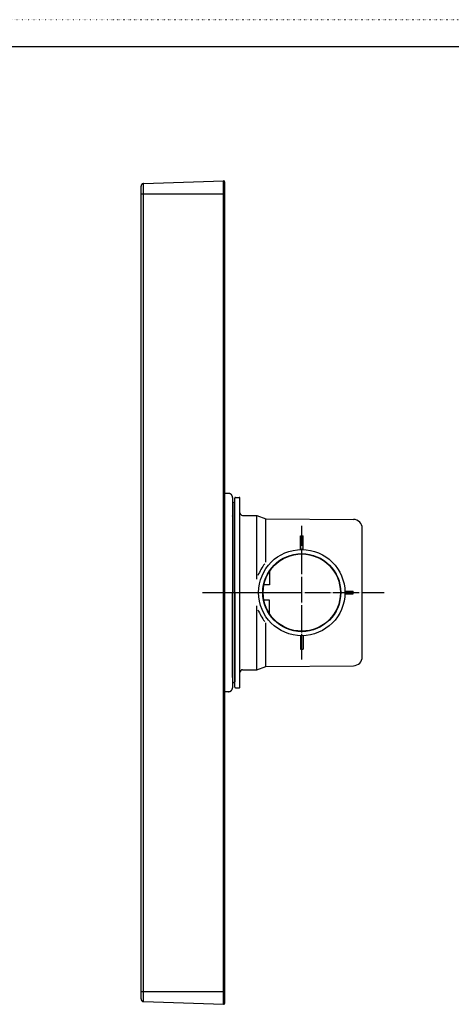
# Model space of a CAD drawing. Extents: x -1053 to 997, y 841 to 2283.
# Drawn here: x 159 to 494, y 1518 to 2283 of the extents above; entities that cross this region are included whole.
import ezdxf

# ---------------------------------------------------------------- set-up
doc = ezdxf.new("R2010")
doc.units = 0
doc.linetypes.add('BORDER', pattern=[22, 20, -1, 0, -1])
doc.linetypes.add('DOT', pattern=[1, 0, -1])
doc.layers.add('図枠', color=7, linetype='CONTINUOUS')
doc.layers.add('ﾚｲﾔ_1', color=7, linetype='CONTINUOUS')

# ---------------------------------------------------------------- blocks, each defined once
blk = doc.blocks.new('CLUMP0')
at = {"layer": '図枠', "linetype": 'DOT'}
blk.add_line((996.91, 2283.03), (-1052.89, 2283.03), dxfattribs=at)
at = {"layer": '図枠', "color": 5}
blk.add_line((972.01, 2261.88), (-1027.99, 2261.88), dxfattribs=at)
blk = doc.blocks.new('CLUMP5')
at = {"layer": 'ﾚｲﾔ_1', "color": 5}
for p, q in [((252.74, 1521.93), (252.74, 2153.6)), ((254.67, 2155.6), (316.72, 2157.76)), ((317.75, 1518.76), (317.75, 2156.76)), ((320.75, 1914.77), (317.75, 1914.77)), ((323.75, 1911.77), (323.75, 1763.76)), ((320.75, 1760.75), (317.75, 1760.75)), ((254.67, 1519.93), (316.72, 1517.76))]:
    blk.add_line(p, q, dxfattribs=at)
at = {"layer": 'ﾚｲﾔ_1'}
for p, q in [((254.67, 1519.93), (254.67, 2155.6)), ((316.72, 2155.84), (316.72, 2157.76)), ((316.72, 1519.7), (316.72, 2155.84)), ((252.74, 2147.8), (317.75, 2147.8)), ((252.74, 1527.73), (317.75, 1527.73)), ((316.72, 1517.76), (316.72, 1519.7))]:
    blk.add_line(p, q, dxfattribs=at)
at = {"layer": 'ﾚｲﾔ_1', "color": 5}
for points in [[(254.67, 2155.6, 0), (254.65, 2155.59, 0), (254.62, 2155.59, 0), (254.6, 2155.59, 0), (254.57, 2155.59, 0), (254.55, 2155.59, 0), (254.52, 2155.59, 0), (254.5, 2155.58, 0), (254.47, 2155.58, 0), (254.45, 2155.58, 0), (254.42, 2155.57, 0), (254.4, 2155.57, 0), (254.37, 2155.56, 0), (254.35, 2155.56, 0), (254.32, 2155.55, 0), (254.3, 2155.55, 0), (254.28, 2155.54, 0), (254.25, 2155.54, 0), (254.23, 2155.53, 0), (254.21, 2155.52, 0), (254.18, 2155.52, 0), (254.16, 2155.51, 0), (254.14, 2155.5, 0), (254.11, 2155.5, 0), (254.09, 2155.49, 0), (254.07, 2155.48, 0), (254.04, 2155.47, 0), (254.02, 2155.46, 0), (254, 2155.46, 0), (253.98, 2155.45, 0), (253.96, 2155.44, 0), (253.93, 2155.43, 0), (253.91, 2155.42, 0), (253.89, 2155.41, 0), (253.87, 2155.4, 0), (253.85, 2155.39, 0), (253.83, 2155.38, 0), (253.81, 2155.36, 0), (253.78, 2155.35, 0), (253.76, 2155.34, 0), (253.74, 2155.33, 0), (253.72, 2155.32, 0), (253.7, 2155.31, 0), (253.68, 2155.29, 0), (253.66, 2155.28, 0), (253.64, 2155.27, 0), (253.62, 2155.25, 0), (253.6, 2155.24, 0), (253.58, 2155.23, 0), (253.56, 2155.21, 0), (253.54, 2155.2, 0), (253.53, 2155.19, 0), (253.51, 2155.17, 0), (253.49, 2155.16, 0), (253.47, 2155.14, 0), (253.45, 2155.13, 0), (253.43, 2155.11, 0), (253.42, 2155.09, 0), (253.4, 2155.08, 0), (253.38, 2155.06, 0), (253.36, 2155.05, 0), (253.35, 2155.03, 0), (253.33, 2155.01, 0), (253.31, 2155, 0), (253.3, 2154.98, 0), (253.28, 2154.96, 0), (253.26, 2154.95, 0), (253.25, 2154.93, 0), (253.23, 2154.91, 0), (253.22, 2154.89, 0), (253.2, 2154.87, 0), (253.19, 2154.86, 0), (253.17, 2154.84, 0), (253.16, 2154.82, 0), (253.14, 2154.8, 0), (253.13, 2154.78, 0), (253.12, 2154.76, 0), (253.1, 2154.74, 0), (253.09, 2154.72, 0), (253.08, 2154.7, 0), (253.06, 2154.68, 0), (253.05, 2154.66, 0), (253.04, 2154.64, 0), (253.03, 2154.62, 0), (253.01, 2154.6, 0), (253, 2154.58, 0), (252.99, 2154.56, 0), (252.98, 2154.54, 0), (252.97, 2154.52, 0), (252.96, 2154.5, 0), (252.95, 2154.48, 0), (252.94, 2154.45, 0), (252.93, 2154.43, 0), (252.92, 2154.41, 0), (252.91, 2154.39, 0), (252.9, 2154.37, 0), (252.89, 2154.34, 0), (252.88, 2154.32, 0), (252.87, 2154.3, 0), (252.86, 2154.28, 0), (252.85, 2154.25, 0), (252.85, 2154.23, 0), (252.84, 2154.21, 0), (252.83, 2154.19, 0), (252.82, 2154.16, 0), (252.82, 2154.14, 0), (252.81, 2154.12, 0), (252.81, 2154.09, 0), (252.8, 2154.07, 0), (252.79, 2154.04, 0), (252.79, 2154.02, 0), (252.78, 2154, 0), (252.78, 2153.97, 0), (252.78, 2153.95, 0), (252.77, 2153.92, 0), (252.77, 2153.9, 0), (252.76, 2153.88, 0), (252.76, 2153.85, 0), (252.76, 2153.83, 0), (252.75, 2153.8, 0), (252.75, 2153.78, 0), (252.75, 2153.75, 0), (252.75, 2153.73, 0), (252.75, 2153.7, 0), (252.75, 2153.68, 0), (252.75, 2153.65, 0), (252.75, 2153.63, 0), (252.74, 2153.6, 0)], [(317.75, 2156.76, 0), (317.75, 2156.78, 0), (317.75, 2156.79, 0), (317.75, 2156.81, 0), (317.75, 2156.82, 0), (317.75, 2156.84, 0), (317.75, 2156.85, 0), (317.75, 2156.87, 0), (317.74, 2156.88, 0), (317.74, 2156.9, 0), (317.74, 2156.91, 0), (317.74, 2156.92, 0), (317.74, 2156.94, 0), (317.73, 2156.95, 0), (317.73, 2156.97, 0), (317.73, 2156.98, 0), (317.72, 2156.99, 0), (317.72, 2157.01, 0), (317.72, 2157.02, 0), (317.71, 2157.04, 0), (317.71, 2157.05, 0), (317.71, 2157.06, 0), (317.7, 2157.08, 0), (317.7, 2157.09, 0), (317.69, 2157.1, 0), (317.69, 2157.12, 0), (317.68, 2157.13, 0), (317.68, 2157.14, 0), (317.67, 2157.16, 0), (317.67, 2157.17, 0), (317.66, 2157.18, 0), (317.65, 2157.19, 0), (317.65, 2157.21, 0), (317.64, 2157.22, 0), (317.64, 2157.23, 0), (317.63, 2157.24, 0), (317.62, 2157.25, 0), (317.62, 2157.27, 0), (317.61, 2157.28, 0), (317.6, 2157.29, 0), (317.59, 2157.3, 0), (317.59, 2157.31, 0), (317.58, 2157.33, 0), (317.57, 2157.34, 0), (317.56, 2157.35, 0), (317.56, 2157.36, 0), (317.55, 2157.37, 0), (317.54, 2157.38, 0), (317.53, 2157.39, 0), (317.52, 2157.4, 0), (317.51, 2157.41, 0), (317.5, 2157.42, 0), (317.49, 2157.43, 0), (317.49, 2157.44, 0), (317.48, 2157.45, 0), (317.47, 2157.46, 0), (317.46, 2157.47, 0), (317.45, 2157.48, 0), (317.44, 2157.49, 0), (317.43, 2157.5, 0), (317.42, 2157.51, 0), (317.41, 2157.52, 0), (317.39, 2157.53, 0), (317.38, 2157.54, 0), (317.37, 2157.55, 0), (317.36, 2157.56, 0), (317.35, 2157.56, 0), (317.34, 2157.57, 0), (317.33, 2157.58, 0), (317.32, 2157.59, 0), (317.31, 2157.6, 0), (317.3, 2157.6, 0), (317.28, 2157.61, 0), (317.27, 2157.62, 0), (317.26, 2157.63, 0), (317.25, 2157.63, 0), (317.24, 2157.64, 0), (317.22, 2157.65, 0), (317.21, 2157.65, 0), (317.2, 2157.66, 0), (317.19, 2157.66, 0), (317.17, 2157.67, 0), (317.16, 2157.68, 0), (317.15, 2157.68, 0), (317.14, 2157.69, 0), (317.12, 2157.69, 0), (317.11, 2157.7, 0), (317.1, 2157.7, 0), (317.08, 2157.71, 0), (317.07, 2157.71, 0), (317.06, 2157.72, 0), (317.04, 2157.72, 0), (317.03, 2157.72, 0), (317.02, 2157.73, 0), (317, 2157.73, 0), (316.99, 2157.74, 0), (316.97, 2157.74, 0), (316.96, 2157.74, 0), (316.95, 2157.74, 0), (316.93, 2157.75, 0), (316.92, 2157.75, 0), (316.9, 2157.75, 0), (316.89, 2157.75, 0), (316.88, 2157.76, 0), (316.86, 2157.76, 0), (316.85, 2157.76, 0), (316.83, 2157.76, 0), (316.82, 2157.76, 0), (316.8, 2157.76, 0), (316.79, 2157.76, 0), (316.77, 2157.76, 0), (316.76, 2157.76, 0), (316.75, 2157.76, 0), (316.75, 2157.76, 0), (316.75, 2157.76, 0), (316.75, 2157.76, 0), (316.75, 2157.76, 0), (316.75, 2157.76, 0), (316.75, 2157.76, 0), (316.75, 2157.76, 0), (316.75, 2157.76, 0), (316.75, 2157.76, 0), (316.75, 2157.76, 0), (316.75, 2157.76, 0), (316.75, 2157.76, 0), (316.75, 2157.76, 0), (316.75, 2157.76, 0), (316.75, 2157.76, 0), (316.75, 2157.76, 0), (316.75, 2157.76, 0), (316.75, 2157.76, 0), (316.75, 2157.76, 0), (316.74, 2157.76, 0), (316.74, 2157.76, 0), (316.74, 2157.76, 0), (316.74, 2157.76, 0), (316.74, 2157.76, 0), (316.74, 2157.76, 0), (316.74, 2157.76, 0), (316.74, 2157.76, 0), (316.74, 2157.76, 0), (316.74, 2157.76, 0), (316.74, 2157.76, 0), (316.74, 2157.76, 0), (316.74, 2157.76, 0), (316.74, 2157.76, 0), (316.74, 2157.76, 0), (316.74, 2157.76, 0), (316.74, 2157.76, 0), (316.74, 2157.76, 0), (316.74, 2157.76, 0), (316.74, 2157.76, 0), (316.74, 2157.76, 0), (316.74, 2157.76, 0), (316.74, 2157.76, 0), (316.74, 2157.76, 0), (316.74, 2157.76, 0), (316.74, 2157.76, 0), (316.74, 2157.76, 0), (316.74, 2157.76, 0), (316.74, 2157.76, 0), (316.74, 2157.76, 0), (316.74, 2157.76, 0), (316.74, 2157.76, 0), (316.74, 2157.76, 0), (316.73, 2157.76, 0), (316.73, 2157.76, 0), (316.73, 2157.76, 0), (316.73, 2157.76, 0), (316.73, 2157.76, 0), (316.73, 2157.76, 0), (316.73, 2157.76, 0), (316.73, 2157.76, 0), (316.73, 2157.76, 0), (316.73, 2157.76, 0), (316.73, 2157.76, 0), (316.73, 2157.76, 0), (316.73, 2157.76, 0), (316.73, 2157.76, 0), (316.73, 2157.76, 0), (316.73, 2157.76, 0), (316.73, 2157.76, 0), (316.73, 2157.76, 0), (316.73, 2157.76, 0), (316.73, 2157.76, 0), (316.73, 2157.76, 0), (316.73, 2157.76, 0), (316.73, 2157.76, 0), (316.73, 2157.76, 0), (316.73, 2157.76, 0), (316.73, 2157.76, 0), (316.73, 2157.76, 0), (316.73, 2157.76, 0), (316.73, 2157.76, 0), (316.73, 2157.76, 0), (316.73, 2157.76, 0), (316.73, 2157.76, 0), (316.73, 2157.76, 0), (316.73, 2157.76, 0), (316.72, 2157.76, 0), (316.72, 2157.76, 0), (316.72, 2157.76, 0), (316.72, 2157.76, 0), (316.72, 2157.76, 0), (316.72, 2157.76, 0), (316.72, 2157.76, 0), (316.72, 2157.76, 0), (316.72, 2157.76, 0), (316.72, 2157.76, 0), (316.72, 2157.76, 0), (316.72, 2157.76, 0), (316.72, 2157.76, 0), (316.72, 2157.76, 0), (316.72, 2157.76, 0), (316.72, 2157.76, 0), (316.72, 2157.76, 0), (316.72, 2157.76, 0), (316.72, 2157.76, 0), (316.72, 2157.76, 0), (316.72, 2157.76, 0), (316.72, 2157.76, 0), (316.72, 2157.76, 0), (316.72, 2157.76, 0), (316.72, 2157.76, 0)], [(323.75, 1911.77, 0), (323.75, 1911.81, 0), (323.75, 1911.85, 0), (323.75, 1911.89, 0), (323.75, 1911.93, 0), (323.75, 1911.97, 0), (323.74, 1912, 0), (323.74, 1912.04, 0), (323.74, 1912.08, 0), (323.73, 1912.12, 0), (323.73, 1912.16, 0), (323.72, 1912.19, 0), (323.72, 1912.23, 0), (323.71, 1912.27, 0), (323.7, 1912.31, 0), (323.7, 1912.34, 0), (323.69, 1912.38, 0), (323.68, 1912.42, 0), (323.67, 1912.45, 0), (323.67, 1912.49, 0), (323.66, 1912.53, 0), (323.65, 1912.56, 0), (323.64, 1912.6, 0), (323.63, 1912.64, 0), (323.62, 1912.67, 0), (323.6, 1912.71, 0), (323.59, 1912.74, 0), (323.58, 1912.78, 0), (323.57, 1912.81, 0), (323.55, 1912.85, 0), (323.54, 1912.88, 0), (323.53, 1912.91, 0), (323.51, 1912.95, 0), (323.5, 1912.98, 0), (323.48, 1913.02, 0), (323.47, 1913.05, 0), (323.45, 1913.08, 0), (323.44, 1913.12, 0), (323.42, 1913.15, 0), (323.4, 1913.18, 0), (323.38, 1913.21, 0), (323.37, 1913.24, 0), (323.35, 1913.28, 0), (323.33, 1913.31, 0), (323.31, 1913.34, 0), (323.29, 1913.37, 0), (323.27, 1913.4, 0), (323.25, 1913.43, 0), (323.23, 1913.46, 0), (323.21, 1913.49, 0), (323.19, 1913.52, 0), (323.17, 1913.55, 0), (323.15, 1913.58, 0), (323.12, 1913.61, 0), (323.1, 1913.64, 0), (323.08, 1913.67, 0), (323.06, 1913.69, 0), (323.03, 1913.72, 0), (323.01, 1913.75, 0), (322.99, 1913.78, 0), (322.96, 1913.8, 0), (322.94, 1913.83, 0), (322.91, 1913.86, 0), (322.89, 1913.88, 0), (322.86, 1913.91, 0), (322.83, 1913.93, 0), (322.81, 1913.96, 0), (322.78, 1913.98, 0), (322.75, 1914.01, 0), (322.73, 1914.03, 0), (322.7, 1914.06, 0), (322.67, 1914.08, 0), (322.64, 1914.1, 0), (322.62, 1914.12, 0), (322.59, 1914.15, 0), (322.56, 1914.17, 0), (322.53, 1914.19, 0), (322.5, 1914.21, 0), (322.47, 1914.23, 0), (322.44, 1914.25, 0), (322.41, 1914.27, 0), (322.38, 1914.29, 0), (322.35, 1914.31, 0), (322.32, 1914.33, 0), (322.29, 1914.35, 0), (322.25, 1914.37, 0), (322.22, 1914.39, 0), (322.19, 1914.41, 0), (322.16, 1914.42, 0), (322.13, 1914.44, 0), (322.1, 1914.46, 0), (322.06, 1914.47, 0), (322.03, 1914.49, 0), (322, 1914.51, 0), (321.96, 1914.52, 0), (321.93, 1914.54, 0), (321.89, 1914.55, 0), (321.86, 1914.56, 0), (321.83, 1914.58, 0), (321.79, 1914.59, 0), (321.76, 1914.6, 0), (321.72, 1914.61, 0), (321.69, 1914.63, 0), (321.65, 1914.64, 0), (321.62, 1914.65, 0), (321.58, 1914.66, 0), (321.54, 1914.67, 0), (321.51, 1914.68, 0), (321.47, 1914.69, 0), (321.44, 1914.7, 0), (321.4, 1914.7, 0), (321.36, 1914.71, 0), (321.32, 1914.72, 0), (321.29, 1914.73, 0), (321.25, 1914.73, 0), (321.21, 1914.74, 0), (321.18, 1914.75, 0), (321.14, 1914.75, 0), (321.1, 1914.75, 0), (321.06, 1914.76, 0), (321.02, 1914.76, 0), (320.99, 1914.77, 0), (320.95, 1914.77, 0), (320.91, 1914.77, 0), (320.87, 1914.77, 0), (320.83, 1914.77, 0), (320.79, 1914.77, 0), (320.75, 1914.77, 0)], [(320.75, 1760.75, 0), (320.79, 1760.75, 0), (320.83, 1760.75, 0), (320.87, 1760.76, 0), (320.91, 1760.76, 0), (320.95, 1760.76, 0), (320.99, 1760.76, 0), (321.02, 1760.77, 0), (321.06, 1760.77, 0), (321.1, 1760.77, 0), (321.14, 1760.78, 0), (321.18, 1760.78, 0), (321.21, 1760.79, 0), (321.25, 1760.79, 0), (321.29, 1760.8, 0), (321.32, 1760.81, 0), (321.36, 1760.82, 0), (321.4, 1760.82, 0), (321.44, 1760.83, 0), (321.47, 1760.84, 0), (321.51, 1760.85, 0), (321.54, 1760.86, 0), (321.58, 1760.87, 0), (321.62, 1760.88, 0), (321.65, 1760.89, 0), (321.69, 1760.9, 0), (321.72, 1760.91, 0), (321.76, 1760.93, 0), (321.79, 1760.94, 0), (321.83, 1760.95, 0), (321.86, 1760.96, 0), (321.89, 1760.98, 0), (321.93, 1760.99, 0), (321.96, 1761.01, 0), (322, 1761.02, 0), (322.03, 1761.04, 0), (322.06, 1761.05, 0), (322.1, 1761.07, 0), (322.13, 1761.09, 0), (322.16, 1761.1, 0), (322.19, 1761.12, 0), (322.22, 1761.14, 0), (322.25, 1761.16, 0), (322.29, 1761.18, 0), (322.32, 1761.19, 0), (322.35, 1761.21, 0), (322.38, 1761.23, 0), (322.41, 1761.25, 0), (322.44, 1761.27, 0), (322.47, 1761.29, 0), (322.5, 1761.32, 0), (322.53, 1761.34, 0), (322.56, 1761.36, 0), (322.59, 1761.38, 0), (322.62, 1761.4, 0), (322.64, 1761.43, 0), (322.67, 1761.45, 0), (322.7, 1761.47, 0), (322.73, 1761.5, 0), (322.75, 1761.52, 0), (322.78, 1761.54, 0), (322.81, 1761.57, 0), (322.83, 1761.59, 0), (322.86, 1761.62, 0), (322.89, 1761.65, 0), (322.91, 1761.67, 0), (322.94, 1761.7, 0), (322.96, 1761.72, 0), (322.99, 1761.75, 0), (323.01, 1761.78, 0), (323.03, 1761.81, 0), (323.06, 1761.83, 0), (323.08, 1761.86, 0), (323.1, 1761.89, 0), (323.12, 1761.92, 0), (323.15, 1761.95, 0), (323.17, 1761.98, 0), (323.19, 1762.01, 0), (323.21, 1762.04, 0), (323.23, 1762.07, 0), (323.25, 1762.1, 0), (323.27, 1762.13, 0), (323.29, 1762.16, 0), (323.31, 1762.19, 0), (323.33, 1762.22, 0), (323.35, 1762.25, 0), (323.37, 1762.28, 0), (323.38, 1762.32, 0), (323.4, 1762.35, 0), (323.42, 1762.38, 0), (323.44, 1762.41, 0), (323.45, 1762.45, 0), (323.47, 1762.48, 0), (323.48, 1762.51, 0), (323.5, 1762.55, 0), (323.51, 1762.58, 0), (323.53, 1762.61, 0), (323.54, 1762.65, 0), (323.55, 1762.68, 0), (323.57, 1762.72, 0), (323.58, 1762.75, 0), (323.59, 1762.79, 0), (323.6, 1762.82, 0), (323.62, 1762.86, 0), (323.63, 1762.89, 0), (323.64, 1762.93, 0), (323.65, 1762.96, 0), (323.66, 1763, 0), (323.67, 1763.04, 0), (323.67, 1763.07, 0), (323.68, 1763.11, 0), (323.69, 1763.15, 0), (323.7, 1763.18, 0), (323.7, 1763.22, 0), (323.71, 1763.26, 0), (323.72, 1763.3, 0), (323.72, 1763.33, 0), (323.73, 1763.37, 0), (323.73, 1763.41, 0), (323.74, 1763.45, 0), (323.74, 1763.49, 0), (323.74, 1763.52, 0), (323.75, 1763.56, 0), (323.75, 1763.6, 0), (323.75, 1763.64, 0), (323.75, 1763.68, 0), (323.75, 1763.72, 0), (323.75, 1763.76, 0)], [(252.74, 1521.93, 0), (252.75, 1521.9, 0), (252.75, 1521.88, 0), (252.75, 1521.85, 0), (252.75, 1521.83, 0), (252.75, 1521.8, 0), (252.75, 1521.78, 0), (252.75, 1521.75, 0), (252.75, 1521.73, 0), (252.76, 1521.7, 0), (252.76, 1521.68, 0), (252.76, 1521.65, 0), (252.77, 1521.63, 0), (252.77, 1521.6, 0), (252.78, 1521.58, 0), (252.78, 1521.56, 0), (252.78, 1521.53, 0), (252.79, 1521.51, 0), (252.79, 1521.48, 0), (252.8, 1521.46, 0), (252.81, 1521.44, 0), (252.81, 1521.41, 0), (252.82, 1521.39, 0), (252.82, 1521.37, 0), (252.83, 1521.34, 0), (252.84, 1521.32, 0), (252.85, 1521.3, 0), (252.85, 1521.27, 0), (252.86, 1521.25, 0), (252.87, 1521.23, 0), (252.88, 1521.21, 0), (252.89, 1521.18, 0), (252.9, 1521.16, 0), (252.91, 1521.14, 0), (252.92, 1521.12, 0), (252.93, 1521.1, 0), (252.94, 1521.07, 0), (252.95, 1521.05, 0), (252.96, 1521.03, 0), (252.97, 1521.01, 0), (252.98, 1520.99, 0), (252.99, 1520.97, 0), (253, 1520.95, 0), (253.01, 1520.93, 0), (253.03, 1520.91, 0), (253.04, 1520.89, 0), (253.05, 1520.86, 0), (253.06, 1520.84, 0), (253.08, 1520.82, 0), (253.09, 1520.81, 0), (253.1, 1520.79, 0), (253.12, 1520.77, 0), (253.13, 1520.75, 0), (253.14, 1520.73, 0), (253.16, 1520.71, 0), (253.17, 1520.69, 0), (253.19, 1520.67, 0), (253.2, 1520.65, 0), (253.22, 1520.64, 0), (253.23, 1520.62, 0), (253.25, 1520.6, 0), (253.26, 1520.58, 0), (253.28, 1520.56, 0), (253.3, 1520.55, 0), (253.31, 1520.53, 0), (253.33, 1520.51, 0), (253.35, 1520.5, 0), (253.36, 1520.48, 0), (253.38, 1520.46, 0), (253.4, 1520.45, 0), (253.42, 1520.43, 0), (253.43, 1520.42, 0), (253.45, 1520.4, 0), (253.47, 1520.39, 0), (253.49, 1520.37, 0), (253.51, 1520.36, 0), (253.53, 1520.34, 0), (253.54, 1520.33, 0), (253.56, 1520.31, 0), (253.58, 1520.3, 0), (253.6, 1520.29, 0), (253.62, 1520.27, 0), (253.64, 1520.26, 0), (253.66, 1520.25, 0), (253.68, 1520.23, 0), (253.7, 1520.22, 0), (253.72, 1520.21, 0), (253.74, 1520.2, 0), (253.76, 1520.18, 0), (253.78, 1520.17, 0), (253.81, 1520.16, 0), (253.83, 1520.15, 0), (253.85, 1520.14, 0), (253.87, 1520.13, 0), (253.89, 1520.12, 0), (253.91, 1520.11, 0), (253.93, 1520.1, 0), (253.96, 1520.09, 0), (253.98, 1520.08, 0), (254, 1520.07, 0), (254.02, 1520.06, 0), (254.04, 1520.05, 0), (254.07, 1520.04, 0), (254.09, 1520.04, 0), (254.11, 1520.03, 0), (254.14, 1520.02, 0), (254.16, 1520.01, 0), (254.18, 1520.01, 0), (254.21, 1520, 0), (254.23, 1519.99, 0), (254.25, 1519.99, 0), (254.28, 1519.98, 0), (254.3, 1519.98, 0), (254.32, 1519.97, 0), (254.35, 1519.97, 0), (254.37, 1519.96, 0), (254.4, 1519.96, 0), (254.42, 1519.95, 0), (254.45, 1519.95, 0), (254.47, 1519.95, 0), (254.5, 1519.94, 0), (254.52, 1519.94, 0), (254.55, 1519.94, 0), (254.57, 1519.94, 0), (254.6, 1519.93, 0), (254.62, 1519.93, 0), (254.65, 1519.93, 0), (254.67, 1519.93, 0)], [(316.72, 1517.76, 0), (316.73, 1517.76, 0), (316.75, 1517.76, 0), (316.76, 1517.76, 0), (316.78, 1517.76, 0), (316.79, 1517.76, 0), (316.81, 1517.76, 0), (316.82, 1517.77, 0), (316.83, 1517.77, 0), (316.85, 1517.77, 0), (316.86, 1517.77, 0), (316.88, 1517.77, 0), (316.89, 1517.77, 0), (316.91, 1517.78, 0), (316.92, 1517.78, 0), (316.94, 1517.78, 0), (316.95, 1517.78, 0), (316.96, 1517.79, 0), (316.98, 1517.79, 0), (316.99, 1517.79, 0), (317, 1517.8, 0), (317.02, 1517.8, 0), (317.03, 1517.8, 0), (317.04, 1517.81, 0), (317.06, 1517.81, 0), (317.07, 1517.82, 0), (317.08, 1517.82, 0), (317.1, 1517.82, 0), (317.11, 1517.83, 0), (317.12, 1517.83, 0), (317.14, 1517.84, 0), (317.15, 1517.85, 0), (317.16, 1517.85, 0), (317.18, 1517.86, 0), (317.19, 1517.86, 0), (317.2, 1517.87, 0), (317.21, 1517.88, 0), (317.22, 1517.88, 0), (317.24, 1517.89, 0), (317.25, 1517.89, 0), (317.26, 1517.9, 0), (317.27, 1517.91, 0), (317.28, 1517.92, 0), (317.3, 1517.92, 0), (317.31, 1517.93, 0), (317.32, 1517.94, 0), (317.33, 1517.95, 0), (317.34, 1517.95, 0), (317.35, 1517.96, 0), (317.36, 1517.97, 0), (317.37, 1517.98, 0), (317.38, 1517.99, 0), (317.39, 1518, 0), (317.41, 1518.01, 0), (317.42, 1518.02, 0), (317.43, 1518.02, 0), (317.44, 1518.03, 0), (317.45, 1518.04, 0), (317.46, 1518.05, 0), (317.47, 1518.06, 0), (317.48, 1518.07, 0), (317.49, 1518.08, 0), (317.49, 1518.09, 0), (317.5, 1518.1, 0), (317.51, 1518.11, 0), (317.52, 1518.12, 0), (317.53, 1518.13, 0), (317.54, 1518.15, 0), (317.55, 1518.16, 0), (317.56, 1518.17, 0), (317.56, 1518.18, 0), (317.57, 1518.19, 0), (317.58, 1518.2, 0), (317.59, 1518.21, 0), (317.6, 1518.22, 0), (317.6, 1518.24, 0), (317.61, 1518.25, 0), (317.62, 1518.26, 0), (317.62, 1518.27, 0), (317.63, 1518.28, 0), (317.64, 1518.3, 0), (317.64, 1518.31, 0), (317.65, 1518.32, 0), (317.65, 1518.33, 0), (317.66, 1518.35, 0), (317.67, 1518.36, 0), (317.67, 1518.37, 0), (317.68, 1518.38, 0), (317.68, 1518.4, 0), (317.69, 1518.41, 0), (317.69, 1518.42, 0), (317.7, 1518.44, 0), (317.7, 1518.45, 0), (317.71, 1518.46, 0), (317.71, 1518.48, 0), (317.71, 1518.49, 0), (317.72, 1518.51, 0), (317.72, 1518.52, 0), (317.73, 1518.53, 0), (317.73, 1518.55, 0), (317.73, 1518.56, 0), (317.73, 1518.58, 0), (317.74, 1518.59, 0), (317.74, 1518.6, 0), (317.74, 1518.62, 0), (317.74, 1518.63, 0), (317.75, 1518.65, 0), (317.75, 1518.66, 0), (317.75, 1518.68, 0), (317.75, 1518.69, 0), (317.75, 1518.71, 0), (317.75, 1518.72, 0), (317.75, 1518.73, 0), (317.75, 1518.73, 0), (317.75, 1518.73, 0), (317.75, 1518.73, 0), (317.75, 1518.73, 0), (317.75, 1518.73, 0), (317.75, 1518.73, 0), (317.75, 1518.73, 0), (317.75, 1518.73, 0), (317.75, 1518.73, 0), (317.75, 1518.73, 0), (317.75, 1518.73, 0), (317.75, 1518.73, 0), (317.75, 1518.73, 0), (317.75, 1518.73, 0), (317.75, 1518.73, 0), (317.75, 1518.73, 0), (317.75, 1518.73, 0), (317.75, 1518.73, 0), (317.75, 1518.73, 0), (317.75, 1518.73, 0), (317.75, 1518.73, 0), (317.75, 1518.74, 0), (317.75, 1518.74, 0), (317.75, 1518.74, 0), (317.75, 1518.74, 0), (317.75, 1518.74, 0), (317.75, 1518.74, 0), (317.75, 1518.74, 0), (317.75, 1518.74, 0), (317.75, 1518.74, 0), (317.75, 1518.74, 0), (317.75, 1518.74, 0), (317.75, 1518.74, 0), (317.75, 1518.74, 0), (317.75, 1518.74, 0), (317.75, 1518.74, 0), (317.75, 1518.74, 0), (317.75, 1518.74, 0), (317.75, 1518.74, 0), (317.75, 1518.74, 0), (317.75, 1518.74, 0), (317.75, 1518.74, 0), (317.75, 1518.74, 0), (317.75, 1518.74, 0), (317.75, 1518.74, 0), (317.75, 1518.74, 0), (317.75, 1518.74, 0), (317.75, 1518.74, 0), (317.75, 1518.74, 0), (317.75, 1518.74, 0), (317.75, 1518.74, 0), (317.75, 1518.74, 0), (317.75, 1518.74, 0), (317.75, 1518.75, 0), (317.75, 1518.75, 0), (317.75, 1518.75, 0), (317.75, 1518.75, 0), (317.75, 1518.75, 0), (317.75, 1518.75, 0), (317.75, 1518.75, 0), (317.75, 1518.75, 0), (317.75, 1518.75, 0), (317.75, 1518.75, 0), (317.75, 1518.75, 0), (317.75, 1518.75, 0), (317.75, 1518.75, 0), (317.75, 1518.75, 0), (317.75, 1518.75, 0), (317.75, 1518.75, 0), (317.75, 1518.75, 0), (317.75, 1518.75, 0), (317.75, 1518.75, 0), (317.75, 1518.75, 0), (317.75, 1518.75, 0), (317.75, 1518.75, 0), (317.75, 1518.75, 0), (317.75, 1518.75, 0), (317.75, 1518.75, 0), (317.75, 1518.75, 0), (317.75, 1518.75, 0), (317.75, 1518.75, 0), (317.75, 1518.75, 0), (317.75, 1518.75, 0), (317.75, 1518.75, 0), (317.75, 1518.76, 0), (317.75, 1518.76, 0), (317.75, 1518.76, 0), (317.75, 1518.76, 0), (317.75, 1518.76, 0), (317.75, 1518.76, 0), (317.75, 1518.76, 0), (317.75, 1518.76, 0), (317.75, 1518.76, 0), (317.75, 1518.76, 0), (317.75, 1518.76, 0), (317.75, 1518.76, 0), (317.75, 1518.76, 0), (317.75, 1518.76, 0), (317.75, 1518.76, 0), (317.75, 1518.76, 0), (317.75, 1518.76, 0), (317.75, 1518.76, 0), (317.75, 1518.76, 0), (317.75, 1518.76, 0), (317.75, 1518.76, 0), (317.75, 1518.76, 0), (317.75, 1518.76, 0), (317.75, 1518.76, 0), (317.75, 1518.76, 0), (317.75, 1518.76, 0), (317.75, 1518.76, 0)]]:
    blk.add_polyline3d(points, dxfattribs=at)
blk = doc.blocks.new('CLUMP23')
at = {"layer": 'ﾚｲﾔ_1', "color": 5}
for p, q in [((324.05, 1907.01), (324.05, 1837.76)), ((325.55, 1764.26), (325.55, 1911.26)), ((325.55, 1837.76), (325.55, 1907.01)), ((326.05, 1911.76), (329.05, 1911.76)), ((329.55, 1764.26), (329.55, 1911.26)), ((323.75, 1903.76), (323.75, 1837.76)), ((331.55, 1897.76), (342.55, 1897.76)), ((342.55, 1848.12), (342.55, 1897.76)), ((342.55, 1897.76), (349.74, 1895.2)), ((349.74, 1861.4), (349.74, 1895.2)), ((349.74, 1895.2), (417.61, 1894.6)), ((424.55, 1787.92), (424.55, 1887.6)), ((376.55, 1881.76), (378.55, 1881.76)), ((376.55, 1871.25), (376.55, 1881.76)), ((378.55, 1871.25), (378.55, 1881.76)), ((352.55, 1854.35), (352.55, 1843.76)), ((323.75, 1771.76), (323.75, 1837.76)), ((324.05, 1768.51), (324.05, 1837.76)), ((325.55, 1837.76), (325.55, 1768.51)), ((352.55, 1843.76), (348.16, 1843.76)), ((411.04, 1838.76), (417.55, 1838.76)), ((411.04, 1836.76), (417.55, 1836.76)), ((417.55, 1836.76), (417.55, 1838.76)), ((352.55, 1831.76), (348.16, 1831.76)), ((352.55, 1821.18), (352.55, 1831.76)), ((342.55, 1777.76), (342.55, 1827.41)), ((349.74, 1780.33), (349.74, 1814.13)), ((376.55, 1804.28), (376.55, 1793.76)), ((378.55, 1804.28), (378.55, 1793.76)), ((376.55, 1793.76), (378.55, 1793.76)), ((331.55, 1777.76), (342.55, 1777.76)), ((342.55, 1777.76), (349.74, 1780.33)), ((349.74, 1780.33), (417.61, 1780.92)), ((326.05, 1763.76), (329.05, 1763.76))]:
    blk.add_line(p, q, dxfattribs=at)
at = {"layer": 'ﾚｲﾔ_1', "color": 3, "linetype": 'BORDER'}
for p, q in [((377.55, 1785.81), (377.55, 1889.72)), ((300.37, 1837.76), (357.82, 1837.76)), ((300.37, 1837.76), (357.82, 1837.76)), ((313.63, 1837.76), (441.47, 1837.76))]:
    blk.add_line(p, q, dxfattribs=at)
at = {"layer": 'ﾚｲﾔ_1', "color": 5}
for radius in [33.5, 30.29, 30]:
    blk.add_circle((377.55, 1837.76), radius, dxfattribs=at)
for centre, radius, start, end in [((324.8, 1907.01), 0.75, 0.00002, 179.99997), ((326.05, 1911.26), 0.5, 90, 180), ((329.05, 1911.26), 0.5, 359.99998, 90), ((324.25, 1903.76), 0.5, 113.57818, 180), ((331.55, 1899.76), 2, 180, 270), ((323.55, 1897.76), 0.5, 270, 293.57818), ((417.55, 1887.6), 7, 360, 89.5), ((417.55, 1787.92), 7, 270.5, 360), ((323.55, 1777.76), 0.5, 66.42182, 90), ((331.55, 1775.76), 2, 90, 180), ((324.25, 1771.76), 0.5, 180, 246.42182), ((324.8, 1768.51), 0.75, 180.00003, 359.99998), ((326.05, 1764.26), 0.5, 180, 270), ((329.05, 1764.26), 0.5, 270, 0.00002)]:
    blk.add_arc(centre, radius, start, end, dxfattribs=at)
at = {"layer": 'ﾚｲﾔ_1'}
for start, end in [(142.09599, 158.67094), (201.32906, 217.90401)]:
    blk.add_arc((377.55, 1837.76), 36.5, start, end, dxfattribs=at)

msp = doc.modelspace()

# ---------------------------------------------------------------- block references
at = {"layer": '図枠'}
msp.add_blockref('CLUMP0', (0, 0), dxfattribs=at)
at = {"layer": 'ﾚｲﾔ_1'}
msp.add_blockref('CLUMP5', (0, 0), dxfattribs=at)
at = {"layer": 'ﾚｲﾔ_1', "linetype": 'BORDER'}
msp.add_blockref('CLUMP23', (0, 0), dxfattribs=at)

doc.saveas('drawing.dxf')
